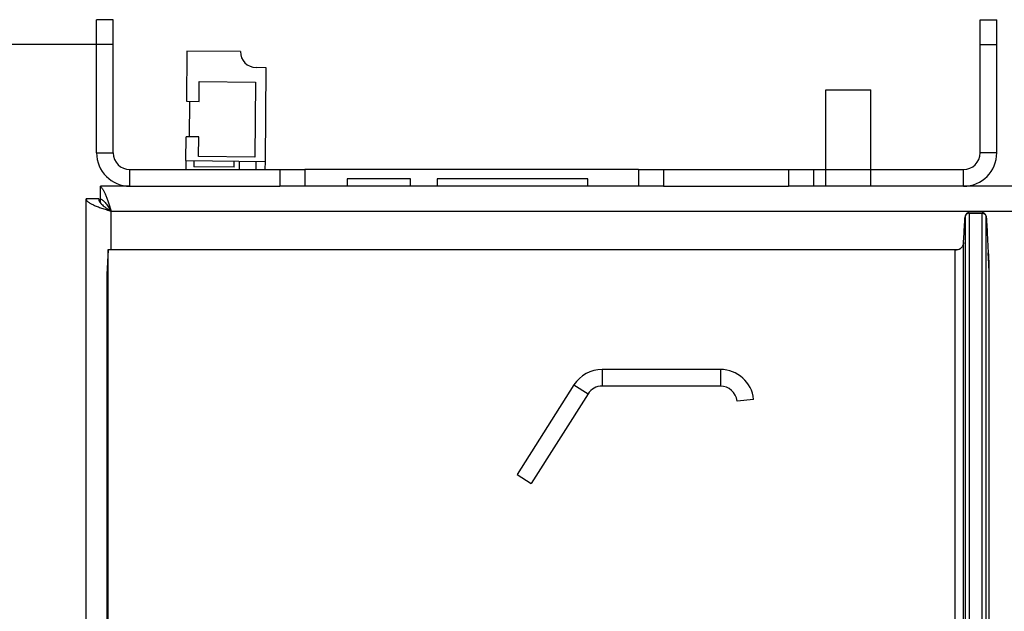
# Model space of a CAD drawing. Units: millimetres. Extents: x 0 to 420, y 0 to 297.
# Drawn here: x 183 to 193, y 204 to 210 of the extents above; entities that cross this region are included whole.
import ezdxf

# ---------------------------------------------------------------- set-up
doc = ezdxf.new("R2010")
doc.units = ezdxf.units.MM
doc.header["$LTSCALE"] = 23.1
doc.layers.get('0').update_dxf_attribs({"linetype": 'CONTINUOUS'})
doc.styles.get("Standard").update_dxf_attribs({"font": 'txt', "width": 0.8})
doc.dimstyles.new('DIMSTYLE_2', dxfattribs={"dimtxt": 3.5, "dimasz": 3.5, "dimexe": 1, "dimexo": 0, "dimgap": 0.875, "dimtad": 1, "dimdec": 0, "dimlfac": 12.5, "dimdsep": 46, "dimtxsty": 'STANDARD', "dimblk": '_FILLED', "dimblk1": '_FILLED', "dimblk2": '_FILLED', "dimcen": 0.09, "dimadec": 1, "dimazin": 2, "dimtp": 1.2, "dimtm": 1.2, "dimtfac": 1, "dimtdec": 0, "dimtofl": 0, "dimtmove": 0, "dimatfit": 3, "dimldrblk": '_FILLED', "dimfxl": 1, "dimtolj": 1, "dimarcsym": 0})
doc.dimstyles.new('DIMSTYLE_4', dxfattribs={"dimtxt": 3.5, "dimasz": 3.5, "dimexe": 1, "dimexo": 0, "dimgap": 0.875, "dimtad": 1, "dimdec": 0, "dimlfac": 12.5, "dimdsep": 46, "dimtxsty": 'STANDARD', "dimblk": '_FILLED', "dimblk1": '_FILLED', "dimblk2": '_FILLED', "dimcen": 0.09, "dimadec": 1, "dimazin": 2, "dimtp": 0.3, "dimtm": 0.3, "dimtfac": 1, "dimtdec": 0, "dimtofl": 0, "dimtmove": 0, "dimatfit": 3, "dimldrblk": '_FILLED', "dimfxl": 1, "dimtolj": 1, "dimarcsym": 0})

# ---------------------------------------------------------------- blocks, each defined once
blk = doc.blocks.new('_FILLED')
at = {"color": 0, "linetype": 'BYBLOCK'}
blk.add_solid([(0, 0), (-1, 0.1429), (-1, -0.1429)], dxfattribs=at)
blk = doc.blocks.new('*D24')
at = {"color": 2, "linetype": 'CONTINUOUS'}
for p, q in [((184.1774, 209.5787), (164.0255, 209.5787)), ((165.0255, 209.5787), (165.0255, 148.7413)), ((165.0255, 87.904), (165.0255, 148.7413)), ((184.2934, 87.904), (164.0255, 87.904))]:
    blk.add_line(p, q, dxfattribs=at)
at = {"color": 2, "linetype": 'CONTINUOUS', "xscale": 3.5, "yscale": 3.5, "zscale": 3.5}
for p, rotation in [((165.0255, 209.5787), 90), ((165.0255, 87.904), 270)]:
    blk.add_blockref('_FILLED', p, dxfattribs=dict(at, rotation=rotation))
at = {"color": 2, "linetype": 'CONTINUOUS', "insert": (160.6505, 145.9413), "char_height": 3.5, "width": 16.8, "attachment_point": 2, "rotation": 90, "line_spacing_factor": 0.9}
blk.add_mtext('1521\\P[59.9]', dxfattribs=at)
blk = doc.blocks.new('*D37')
at = {"color": 2, "linetype": 'CONTINUOUS'}
for p, q in [((188.0934, 200.4811), (188.0934, 191.5149)), ((184.0774, 192.5149), (174.0435, 192.5149)), ((174.0435, 192.5149), (186.0854, 192.5149)), ((193.0934, 192.5149), (186.0854, 192.5149)), ((188.0934, 192.5149), (193.0934, 192.5149))]:
    blk.add_line(p, q, dxfattribs=at)
at = {"color": 2, "linetype": 'CONTINUOUS', "xscale": 3.5, "yscale": 3.5, "zscale": 3.5}
blk.add_blockref('_FILLED', (184.0774, 192.5149), dxfattribs=at)
at = {"color": 2, "linetype": 'CONTINUOUS', "xscale": 3.5, "yscale": 3.5, "zscale": 3.5, "rotation": 180}
blk.add_blockref('_FILLED', (188.0934, 192.5149), dxfattribs=at)
at = {"color": 2, "linetype": 'CONTINUOUS', "insert": (179.6435, 196.8899), "char_height": 3.5, "width": 8.4, "attachment_point": 3, "line_spacing_factor": 0.9}
blk.add_mtext('50\\P[2]', dxfattribs=at)

msp = doc.modelspace()

# ---------------------------------------------------------------- linework, layer by layer
at = {"color": 6, "linetype": 'CONTINUOUS'}
for p, q in [((184.17736, 208.53869), (184.17736, 209.81869)), ((184.33736, 209.81869), (184.17736, 209.81869)), ((184.33736, 208.53869), (184.33736, 209.81869)), ((192.65736, 208.53869), (192.65736, 209.81869)), ((192.65736, 209.81869), (192.81736, 209.81869)), ((192.81736, 208.53869), (192.81736, 209.81869)), ((185.04493, 209.51665), (185.04038, 209.03467)), ((185.55798, 209.51181), (185.04493, 209.51665)), ((185.80545, 209.35707), (185.70894, 209.35798)), ((185.79697, 208.45751), (185.80545, 209.35707)), ((191.17545, 208.21869), (191.17545, 209.14631)), ((191.17545, 209.14631), (191.60745, 209.14631)), ((191.60745, 208.21869), (191.60745, 209.14631)), ((185.06838, 209.03441), (185.06517, 208.69442)), ((185.035, 208.4647), (185.03717, 208.69469)), ((184.49736, 208.37869), (186.17736, 208.37869)), ((185.1112, 208.46398), (185.11063, 208.40398)), ((189.37736, 208.37869), (191.05736, 208.37869)), ((184.49736, 208.21869), (184.21336, 208.21869)), ((189.61736, 208.21869), (185.93736, 208.21869)), ((197.46136, 208.21869), (190.81736, 208.21869)), ((184.07736, 149.25869), (184.07736, 208.09869)), ((184.19736, 208.09869), (184.07736, 208.09869)), ((192.51155, 207.9098), (192.51086, 207.89997)), ((192.51197, 207.91551), (192.51155, 207.9098)), ((192.51223, 207.9188), (192.51197, 207.91551)), ((192.51245, 207.92137), (192.51223, 207.9188)), ((192.5126, 207.92307), (192.51245, 207.92137)), ((192.51271, 207.92421), (192.5126, 207.92307)), ((192.51281, 207.92524), (192.51271, 207.92421)), ((192.51287, 207.92587), (192.51281, 207.92524)), ((192.51304, 207.92731), (192.51297, 207.92676)), ((192.5131, 207.92783), (192.51304, 207.92731)), ((192.51317, 207.92835), (192.5131, 207.92783)), ((192.51324, 207.92887), (192.51317, 207.92835)), ((192.55308, 207.96422), (192.67555, 207.96422)), ((192.71529, 207.92952), (192.71522, 207.92997)), ((192.71535, 207.92907), (192.71529, 207.92952)), ((192.71542, 207.92859), (192.71535, 207.92907)), ((192.71549, 207.92808), (192.71542, 207.92859)), ((192.71556, 207.92754), (192.71549, 207.92808)), ((192.71563, 207.92698), (192.71556, 207.92754)), ((192.7158, 207.92544), (192.71573, 207.92609)), ((192.71591, 207.92435), (192.7158, 207.92544)), ((192.71603, 207.92301), (192.71591, 207.92435)), ((192.71618, 207.92138), (192.71603, 207.92301)), ((192.7164, 207.91874), (192.71618, 207.92138)), ((192.71666, 207.91542), (192.7164, 207.91874)), ((192.71707, 207.90988), (192.71666, 207.91542)), ((192.71776, 207.90003), (192.71707, 207.90988)), ((192.50741, 207.84397), (192.50336, 207.77135)), ((192.50963, 207.88097), (192.50741, 207.84397)), ((192.51086, 207.89997), (192.50963, 207.88097)), ((192.71899, 207.88103), (192.71776, 207.90003)), ((192.72136, 207.84159), (192.71899, 207.88103)), ((192.72512, 207.77415), (192.72136, 207.84159)), ((192.72512, 207.77415), (192.72526, 207.77135)), ((184.28754, 207.60984), (184.28377, 207.5398)), ((184.28754, 201.51917), (184.28754, 207.60984)), ((184.28754, 207.60984), (192.42672, 207.60984)), ((192.73864, 207.51987), (192.73566, 207.57778)), ((192.74061, 207.47822), (192.73864, 207.51987)), ((192.74154, 207.45632), (192.74061, 207.47822)), ((192.74194, 207.44581), (192.74154, 207.45632)), ((192.74214, 207.43997), (192.74194, 207.44581)), ((192.74224, 207.43657), (192.74214, 207.43997)), ((192.74228, 207.43491), (192.74224, 207.43657)), ((192.74231, 207.4333), (192.74228, 207.43491)), ((192.74233, 207.43117), (192.74233, 201.39493)), ((184.27495, 207.34629), (184.27495, 201.3098)), ((190.16461, 206.45869), (189.02935, 206.45869)), ((188.75911, 206.31007), (188.21336, 205.4495)), ((190.16461, 206.29869), (189.02935, 206.29869)), ((188.89423, 206.22438), (188.34848, 205.36381))]:
    msp.add_line(p, q, dxfattribs=at)
at = {"color": 9, "linetype": 'CONTINUOUS'}
for p, q in [((184.33736, 209.57869), (184.17736, 209.57869)), ((192.65736, 209.57869), (192.81736, 209.57869)), ((184.17736, 208.53869), (184.33736, 208.53869)), ((192.81736, 208.53869), (192.65736, 208.53869)), ((184.49736, 208.21869), (184.49736, 208.37869)), ((185.93736, 208.37869), (185.93736, 208.21869)), ((189.61736, 208.37869), (189.61736, 208.21869)), ((190.81736, 208.37869), (190.81736, 208.21869)), ((184.31736, 207.60984), (184.31736, 207.97869)), ((184.31736, 207.97869), (197.35736, 207.97869)), ((192.51329, 207.92324), (192.51329, 202.17387)), ((192.55308, 207.96422), (192.55323, 207.96057)), ((192.55323, 207.96057), (192.55323, 202.2112)), ((192.55323, 207.96057), (192.67539, 207.96057)), ((192.67539, 207.96057), (192.67555, 207.96422)), ((192.67539, 202.2112), (192.67539, 207.96057)), ((192.71534, 202.17387), (192.71534, 207.92324)), ((192.49829, 207.6769), (192.50336, 207.77135)), ((192.50336, 207.77135), (192.50336, 207.77127)), ((192.72526, 207.77135), (192.73566, 207.57778)), ((192.72527, 207.77135), (192.72527, 207.77127)), ((192.49829, 201.8257), (192.49829, 207.67687)), ((192.4184, 201.75104), (192.4184, 207.60221)), ((192.73566, 207.57786), (192.73566, 207.57778)), ((192.74228, 207.43265), (192.74228, 201.39699)), ((192.74233, 207.43058), (192.74228, 207.43265)), ((189.02935, 206.45869), (189.02935, 206.29869)), ((190.16461, 206.45869), (190.16461, 206.29869)), ((188.75911, 206.31007), (188.89423, 206.22438)), ((190.48293, 206.17146), (190.32377, 206.15507)), ((188.21336, 205.4495), (188.34848, 205.36381))]:
    msp.add_line(p, q, dxfattribs=at)
at = {"color": 7, "linetype": 'CONTINUOUS'}
for p, q in [((185.16037, 209.03354), (185.16217, 209.22353)), ((185.16217, 209.22353), (185.70214, 209.21844)), ((185.70214, 209.21844), (185.69535, 208.49847)), ((185.04038, 209.03467), (185.16037, 209.03354)), ((185.15717, 208.69355), (185.03717, 208.69469)), ((185.15538, 208.50356), (185.15717, 208.69355)), ((185.69535, 208.49847), (185.15538, 208.50356)), ((185.035, 208.4647), (185.03419, 208.37869)), ((185.035, 208.4647), (185.79697, 208.45751)), ((185.4967, 208.40034), (185.11063, 208.40398)), ((185.4967, 208.40034), (185.49726, 208.46034)), ((185.54729, 208.37869), (185.54806, 208.45986)), ((185.70565, 208.45837), (185.7049, 208.37869)), ((185.79622, 208.37869), (185.79697, 208.45751)), ((186.17736, 208.37869), (186.17736, 208.21869)), ((189.37736, 208.37869), (186.17736, 208.37869)), ((189.37736, 208.37869), (189.37736, 208.21869)), ((191.05736, 208.37869), (191.05736, 208.21869)), ((191.05736, 208.37869), (192.49736, 208.37869)), ((192.49736, 208.21869), (192.49736, 208.37869)), ((186.58136, 208.29067), (186.58136, 208.21869)), ((187.18936, 208.29067), (186.58136, 208.29067)), ((187.18936, 208.21869), (187.18936, 208.29067)), ((188.89329, 208.29063), (187.44529, 208.29042)), ((187.44529, 208.29042), (187.4453, 208.21869)), ((188.8933, 208.21869), (188.89329, 208.29063)), ((184.21336, 208.05879), (184.21336, 208.21869)), ((184.49736, 208.21869), (185.93736, 208.21869)), ((189.61736, 208.21869), (190.81736, 208.21869))]:
    msp.add_line(p, q, dxfattribs=at)
at = {"color": 6, "linetype": 'CONTINUOUS'}
for points in [[(192.51297, 207.92676), (192.51294, 207.92647), (192.51287, 207.92587)], [(192.55308, 207.96422), (192.5525, 207.96421), (192.55161, 207.96419), (192.55073, 207.96415), (192.54984, 207.96409), (192.54896, 207.96401), (192.54808, 207.96391), (192.5472, 207.96378), (192.54632, 207.96364), (192.54545, 207.96349), (192.54458, 207.96331), (192.54371, 207.96311), (192.54285, 207.96289), (192.542, 207.96266), (192.54115, 207.9624), (192.54031, 207.96213), (192.53947, 207.96183), (192.53864, 207.96152), (192.53781, 207.96119), (192.537, 207.96085), (192.53619, 207.96048), (192.53539, 207.9601), (192.5346, 207.9597), (192.53382, 207.95928), (192.53305, 207.95885), (192.53228, 207.95839), (192.53153, 207.95793), (192.53079, 207.95744), (192.53006, 207.95694), (192.52935, 207.95642), (192.52864, 207.95589), (192.52795, 207.95535), (192.52727, 207.95479), (192.5266, 207.95421), (192.52595, 207.95362), (192.52531, 207.95302), (192.52469, 207.95241), (192.52408, 207.95178), (192.52349, 207.95115), (192.52291, 207.9505), (192.52235, 207.94985), (192.52181, 207.94919), (192.52129, 207.94852), (192.52079, 207.94785), (192.52031, 207.94718), (192.51985, 207.9465), (192.51941, 207.94584), (192.51899, 207.94517), (192.5186, 207.94452), (192.51823, 207.94388), (192.51788, 207.94326), (192.51756, 207.94265), (192.51726, 207.94206), (192.51698, 207.9415), (192.51673, 207.94096), (192.51649, 207.94044), (192.51627, 207.93994), (192.51607, 207.93947), (192.51589, 207.93902), (192.51572, 207.93859), (192.51557, 207.93818), (192.51542, 207.93779), (192.51529, 207.93742), (192.51517, 207.93707), (192.51505, 207.93673), (192.51495, 207.93641), (192.51485, 207.9361), (192.51475, 207.9358), (192.51467, 207.9355), (192.51458, 207.93522), (192.51451, 207.93495), (192.51443, 207.93468), (192.51436, 207.93442), (192.51429, 207.93417), (192.51423, 207.93392), (192.51417, 207.93368), (192.51411, 207.93344), (192.51405, 207.9332), (192.514, 207.93296), (192.51394, 207.93273), (192.51389, 207.9325), (192.51384, 207.93227), (192.51379, 207.93204), (192.51374, 207.93181), (192.5137, 207.93157), (192.51365, 207.93134), (192.51361, 207.9311), (192.51356, 207.93086), (192.51352, 207.93062), (192.51348, 207.93037), (192.51344, 207.93012), (192.5134, 207.92988), (192.51336, 207.92963), (192.51332, 207.92938), (192.51324, 207.92887)], [(192.71522, 207.92997), (192.71518, 207.93019), (192.71514, 207.93041), (192.7151, 207.93064), (192.71506, 207.93087), (192.71502, 207.9311), (192.71497, 207.93133), (192.71493, 207.93156), (192.71488, 207.93179), (192.71484, 207.93202), (192.71479, 207.93226), (192.71474, 207.93249), (192.71469, 207.93272), (192.71463, 207.93295), (192.71458, 207.93319), (192.71452, 207.93342), (192.71446, 207.93366), (192.7144, 207.93391), (192.71434, 207.93416), (192.71427, 207.93441), (192.7142, 207.93467), (192.71412, 207.93494), (192.71405, 207.93521), (192.71396, 207.93549), (192.71388, 207.93578), (192.71378, 207.93608), (192.71368, 207.93639), (192.71358, 207.93672), (192.71346, 207.93705), (192.71334, 207.93741), (192.71321, 207.93778), (192.71307, 207.93817), (192.71291, 207.93858), (192.71274, 207.93901), (192.71256, 207.93946), (192.71236, 207.93993), (192.71214, 207.94042), (192.71191, 207.94094), (192.71165, 207.94148), (192.71138, 207.94204), (192.71108, 207.94263), (192.71076, 207.94324), (192.71041, 207.94386), (192.71004, 207.9445), (192.70965, 207.94515), (192.70923, 207.94581), (192.70879, 207.94648), (192.70833, 207.94715), (192.70785, 207.94783), (192.70735, 207.9485), (192.70683, 207.94917), (192.70629, 207.94983), (192.70573, 207.95048), (192.70515, 207.95113), (192.70456, 207.95177), (192.70395, 207.95239), (192.70333, 207.95301), (192.70269, 207.95361), (192.70204, 207.9542), (192.70137, 207.95477), (192.70069, 207.95533), (192.7, 207.95588), (192.69929, 207.95641), (192.69858, 207.95693), (192.69785, 207.95743), (192.69711, 207.95792), (192.69636, 207.95839), (192.69559, 207.95884), (192.69482, 207.95927), (192.69404, 207.95969), (192.69325, 207.96009), (192.69245, 207.96048), (192.69164, 207.96084), (192.69082, 207.96119), (192.69, 207.96152), (192.68917, 207.96183), (192.68833, 207.96212), (192.68749, 207.9624), (192.68663, 207.96265), (192.68578, 207.96289), (192.68492, 207.96311), (192.68405, 207.96331), (192.68318, 207.96348), (192.68231, 207.96364), (192.68143, 207.96378), (192.68055, 207.9639), (192.67967, 207.96401), (192.67879, 207.96409), (192.6779, 207.96415), (192.67701, 207.96419), (192.67613, 207.96421), (192.67555, 207.96422)], [(192.71573, 207.92609), (192.71569, 207.92639), (192.71563, 207.92698)], [(192.74233, 207.43117), (192.74233, 207.43183), (192.74231, 207.4333)]]:
    msp.add_lwpolyline(points, dxfattribs=at)
for centre, radius, start, end in [((185.71038, 209.51037), 0.1524, 179.459568, 269.459568), ((184.49736, 208.53869), 0.32, 180, 270), ((184.49736, 208.53869), 0.16, 180, 270), ((192.49736, 208.53869), 0.32, 270, 360), ((192.49736, 208.53869), 0.16, 270, 360), ((189.02935, 206.13869), 0.32, 90, 147.618267), ((190.16461, 206.13869), 0.32, 5.877393, 90), ((190.16461, 206.13869), 0.16, 5.877393, 90)]:
    msp.add_arc(centre, radius, start, end, dxfattribs=at)
at = {"color": 7, "linetype": 'CONTINUOUS'}
msp.add_arc((189.02935, 206.13869), 0.16, 90, 147.618267, dxfattribs=at)
at = {"color": 6, "linetype": 'CONTINUOUS'}
msp.add_ellipse((184.28334, 207.50385), major_axis=(0.00826, 0.15999), ratio=0.0090774, start_param=1.344648, end_param=2.9675171, dxfattribs=at)
for points, knots in [([(184.21336, 208.21344), (184.21567, 208.21194), (184.22028, 208.20825), (184.22676, 208.2014), (184.23323, 208.19298), (184.23969, 208.18303), (184.24615, 208.17161), (184.25511, 208.15387), (184.26611, 208.12858), (184.2789, 208.09503), (184.29171, 208.05815), (184.30453, 208.019), (184.31305, 207.99224), (184.31736, 207.97869)], [0, 0, 0, 0, 0.0318168, 0.0679352, 0.1087596, 0.1544554, 0.2050201, 0.2603297, 0.3842345, 0.5236845, 0.6753911, 0.8355436, 1, 1, 1, 1]), ([(184.07736, 208.09869), (184.07736, 208.09616), (184.07822, 208.09085), (184.08191, 208.08318), (184.08784, 208.07564), (184.09591, 208.06817), (184.10606, 208.06072), (184.11821, 208.05328), (184.13226, 208.04583), (184.14806, 208.03838), (184.16549, 208.03093), (184.19137, 208.02071), (184.22651, 208.00815), (184.27105, 207.99343), (184.30174, 207.98366), (184.31736, 207.97869)], [0, 0, 0, 0, 0.0274451, 0.0573111, 0.0914306, 0.1309182, 0.1763291, 0.2278412, 0.2853786, 0.3486881, 0.4173852, 0.4909842, 0.6505545, 0.8221843, 1, 1, 1, 1]), ([(184.21336, 208.09607), (184.22288, 208.09296), (184.23671, 208.08411), (184.253, 208.06867), (184.2659, 208.05391), (184.27876, 208.03705), (184.29622, 208.01193), (184.30881, 207.99212), (184.31736, 207.97869)], [0, 0, 0, 0, 0.1887762, 0.3003381, 0.4236382, 0.5575145, 0.6999707, 1, 1, 1, 1])]:
    msp.add_open_spline(points, degree=3, knots=knots, dxfattribs=at)
at = {"color": 7, "linetype": 'CONTINUOUS'}
for points, knots in [([(184.19736, 208.09869), (184.19736, 208.09618), (184.19776, 208.0911), (184.20017, 208.08078), (184.20636, 208.06773), (184.21779, 208.05274), (184.23287, 208.03788), (184.25108, 208.02308), (184.27175, 208.00828), (184.29412, 207.99348), (184.30954, 207.98367), (184.31736, 207.97869)], [0, 0, 0, 0, 0.0428516, 0.0866956, 0.1805833, 0.2868483, 0.4073849, 0.5416702, 0.6875103, 0.8416099, 1, 1, 1, 1]), ([(192.49829, 207.67687), (192.49798, 207.67118), (192.49611, 207.65982), (192.48964, 207.64381), (192.47982, 207.62956), (192.47135, 207.62167), (192.46675, 207.61823)], [0, 0, 0, 0, 0.24913, 0.4986885, 0.748935, 1, 1, 1, 1]), ([(192.46675, 207.61823), (192.45987, 207.61309), (192.44432, 207.60498), (192.42701, 207.60221), (192.4184, 207.60221)], [0, 0, 0, 0, 0.4992709, 1, 1, 1, 1]), ([(192.4184, 207.60221), (192.4184, 207.60254), (192.41849, 207.60322), (192.41891, 207.60422), (192.41958, 207.60519), (192.42092, 207.60657), (192.4233, 207.60821), (192.42548, 207.60929), (192.42672, 207.60984)], [0, 0, 0, 0, 0.0832783, 0.1721228, 0.2711267, 0.383578, 0.6563325, 1, 1, 1, 1]), ([(192.42672, 207.60984), (192.43357, 207.60984), (192.4473, 207.61134), (192.46043, 207.61558), (192.46672, 207.61827)], [0, 0, 0, 0, 0.5004671, 1, 1, 1, 1])]:
    msp.add_open_spline(points, degree=3, knots=knots, dxfattribs=at)
at = {"color": 9, "linetype": 'CONTINUOUS'}
for points, knots in [([(192.50336, 207.77135), (192.504, 207.78333), (192.50526, 207.80631), (192.50711, 207.83894), (192.50879, 207.86753), (192.51026, 207.89106), (192.51134, 207.90709), (192.51202, 207.91605), (192.51233, 207.91979), (192.51253, 207.92194), (192.51268, 207.92346), (192.51279, 207.92445), (192.51286, 207.92503), (192.51293, 207.9255), (192.51298, 207.92581), (192.51302, 207.92601), (192.51305, 207.92612), (192.51307, 207.9262), (192.51309, 207.92625), (192.51312, 207.92628), (192.51315, 207.92627), (192.51317, 207.92623), (192.5132, 207.92613), (192.51322, 207.92593), (192.51325, 207.92561), (192.51327, 207.92518), (192.51328, 207.92463), (192.51329, 207.92397), (192.51329, 207.9235), (192.51329, 207.92324)], [0, 0, 0, 0, 0.2272097, 0.4361005, 0.6191881, 0.769896, 0.8827942, 0.923733, 0.940147, 0.9538062, 0.9646803, 0.9690654, 0.9727465, 0.975722, 0.9779918, 0.9788628, 0.9795585, 0.9800809, 0.9804346, 0.9806359, 0.9807754, 0.981024, 0.9814335, 0.9827677, 0.9848035, 0.9875449, 0.9909924, 0.9951449, 1, 1, 1, 1]), ([(192.55323, 207.96057), (192.55071, 207.96057), (192.54564, 207.9601), (192.53833, 207.95799), (192.53155, 207.95456), (192.52554, 207.94993), (192.52053, 207.94427), (192.51669, 207.93778), (192.51417, 207.93069), (192.51342, 207.92573), (192.51329, 207.92324)], [0, 0, 0, 0, 0.1259043, 0.2516761, 0.3772006, 0.5023984, 0.627236, 0.7517309, 0.8759502, 1, 1, 1, 1]), ([(192.67539, 207.96057), (192.67792, 207.96057), (192.68298, 207.9601), (192.69029, 207.95799), (192.69708, 207.95456), (192.70308, 207.94993), (192.70809, 207.94427), (192.71193, 207.93778), (192.71446, 207.93069), (192.7152, 207.92573), (192.71534, 207.92324)], [0, 0, 0, 0, 0.1259043, 0.2516761, 0.3772006, 0.5023984, 0.627236, 0.7517309, 0.8759502, 1, 1, 1, 1]), ([(192.71534, 207.92324), (192.71534, 207.9235), (192.71534, 207.92397), (192.71535, 207.92463), (192.71536, 207.92518), (192.71538, 207.92561), (192.7154, 207.92593), (192.71543, 207.92613), (192.71546, 207.92623), (192.71547, 207.92627), (192.71551, 207.92628), (192.71553, 207.92625), (192.71555, 207.9262), (192.71558, 207.92612), (192.7156, 207.92601), (192.71565, 207.92581), (192.7157, 207.9255), (192.71576, 207.92503), (192.71584, 207.92445), (192.71595, 207.92346), (192.7161, 207.92194), (192.71629, 207.91979), (192.7166, 207.91605), (192.71728, 207.90709), (192.71836, 207.89106), (192.71983, 207.86753), (192.72152, 207.83894), (192.72337, 207.80631), (192.72462, 207.78333), (192.72526, 207.77135)], [0, 0, 0, 0, 0.0048551, 0.0090076, 0.0124551, 0.0151964, 0.0172323, 0.0185665, 0.018976, 0.0192246, 0.0193641, 0.0195654, 0.019919, 0.0204414, 0.0211372, 0.0220081, 0.0242779, 0.0272534, 0.0309345, 0.0353196, 0.0461937, 0.0598529, 0.0762669, 0.1172055, 0.2301037, 0.3808115, 0.563899, 0.7727897, 1, 1, 1, 1]), ([(192.73566, 207.57778), (192.73653, 207.56168), (192.73776, 207.5378), (192.73929, 207.50674), (192.74028, 207.48551), (192.74111, 207.46697), (192.74173, 207.45185), (192.74209, 207.44171), (192.74224, 207.43576), (192.74228, 207.43355), (192.74228, 207.43265)], [0, 0, 0, 0, 0.3329301, 0.4937961, 0.6420641, 0.7716437, 0.8771991, 0.9543772, 0.9812812, 1, 1, 1, 1])]:
    msp.add_open_spline(points, degree=3, knots=knots, dxfattribs=at)

# ---------------------------------------------------------------- dimensions: what is measured, and where the dimension line sits
at = {"color": 2, "linetype": 'CONTINUOUS'}
dim = msp.add_linear_dim(base=(165.0255, 209.57869), p1=(184.29336, 87.90398), p2=(184.17736, 209.57869), angle=90, text='<>\\P[]', dimstyle='DIMSTYLE_2', dxfattribs=at)
dim.commit()
dim.dimension.update_dxf_attribs({"geometry": '*D24', "text_midpoint": (165.0255, 148.74133), "dimtype": 160})
dim = msp.add_linear_dim(base=(188.09336, 192.51489), p1=(184.07736, 208.09869), p2=(188.09336, 200.48112), text='<>\\P[]', dimstyle='DIMSTYLE_4', dxfattribs=at)
dim.commit()
dim.dimension.update_dxf_attribs({"geometry": '*D37', "text_midpoint": (178.24353, 192.51489), "dimtype": 160})

doc.saveas('drawing.dxf')
